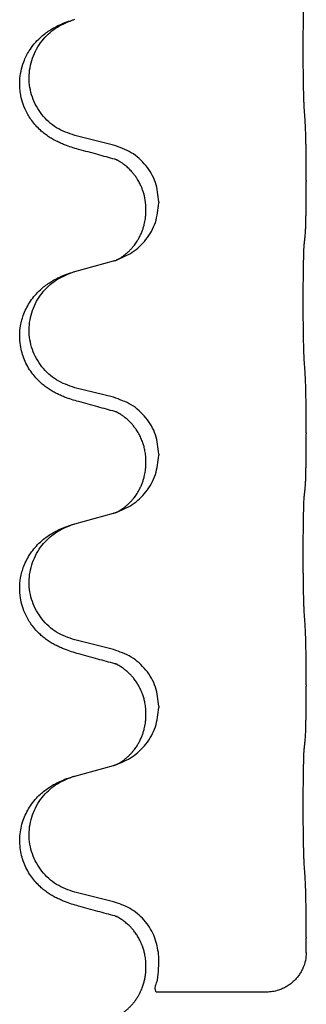
# Model space of a CAD drawing. Units: millimetres. Extents: x -82 to 736, y 0 to 598.
# Drawn here: x 688 to 690, y 413 to 419 of the extents above; entities that cross this region are included whole.
import ezdxf

# ---------------------------------------------------------------- set-up
doc = ezdxf.new("R2010")
doc.units = ezdxf.units.MM

# ---------------------------------------------------------------- blocks, each defined once
blk = doc.blocks.new('HL50W-Füsse', base_point=(26.872, -1428.015))
at = {"color": 7, "linetype": 'Continuous'}
for p, q in [((1068.082, 1026.46), (1067.597, 1026.581)), ((1070.509, 1026.015), (1070.509, 1026)), ((1068.653, 1025.746), (1068.653, 1025.731)), ((1068.492, 1025.636), (1068.492, 1025.651)), ((1067.597, 1024.868), (1068.082, 1025.001)), ((1068.082, 1023.285), (1067.597, 1023.406)), ((1070.509, 1022.84), (1070.509, 1022.825)), ((1068.653, 1022.571), (1068.653, 1022.556)), ((1068.492, 1022.461), (1068.492, 1022.476)), ((1067.597, 1021.693), (1068.082, 1021.826)), ((1068.082, 1020.11), (1067.597, 1020.231)), ((1070.509, 1019.665), (1070.509, 1019.65)), ((1068.653, 1019.396), (1068.653, 1019.381)), ((1068.492, 1019.286), (1068.492, 1019.301)), ((1067.597, 1018.518), (1068.082, 1018.651)), ((1068.082, 1016.935), (1067.597, 1017.056)), ((1070.509, 1016.49), (1070.509, 1016.475)), ((1068.654, 1016.222), (1068.649, 1016.298)), ((1068.492, 1016.111), (1068.492, 1016.126)), ((1070.008, 1015.798), (1068.622, 1015.798))]:
    blk.add_line(p, q, dxfattribs=at)
for points, knots in [([(1070.484, 1026.923), (1070.483, 1026.939), (1070.481, 1026.97), (1070.479, 1027.013), (1070.478, 1027.052), (1070.477, 1027.09), (1070.476, 1027.131), (1070.475, 1027.177), (1070.474, 1027.225), (1070.473, 1027.279), (1070.473, 1027.336), (1070.472, 1027.397), (1070.471, 1027.46), (1070.471, 1027.527), (1070.471, 1027.594), (1070.471, 1027.664), (1070.471, 1027.733), (1070.471, 1027.802), (1070.471, 1027.87), (1070.472, 1027.934), (1070.472, 1027.996), (1070.473, 1028.053), (1070.474, 1028.107), (1070.475, 1028.155), (1070.476, 1028.2), (1070.477, 1028.239), (1070.478, 1028.275), (1070.479, 1028.309), (1070.48, 1028.346), (1070.482, 1028.373), (1070.484, 1028.386)], [0, 0, 0, 0, 0.04696, 0.093921, 0.129102, 0.164282, 0.207507, 0.250732, 0.302132, 0.353532, 0.412557, 0.471581, 0.536854, 0.602126, 0.671358, 0.74059, 0.810439, 0.880287, 0.946749, 1.01321, 1.072958, 1.132706, 1.183942, 1.235178, 1.277063, 1.318948, 1.351564, 1.384181, 1.42351, 1.462836, 1.462836, 1.462836, 1.462836]), ([(1067.645, 1026.406), (1067.615, 1026.414), (1067.556, 1026.431), (1067.48, 1026.458), (1067.416, 1026.485), (1067.364, 1026.509), (1067.313, 1026.537), (1067.262, 1026.57), (1067.212, 1026.606), (1067.159, 1026.651), (1067.106, 1026.705), (1067.056, 1026.766), (1067.014, 1026.83), (1066.973, 1026.907), (1066.936, 1027.001), (1066.913, 1027.1), (1066.904, 1027.189), (1066.904, 1027.282), (1066.918, 1027.391), (1066.948, 1027.495), (1066.985, 1027.579), (1067.028, 1027.655), (1067.086, 1027.735), (1067.153, 1027.806), (1067.218, 1027.861), (1067.274, 1027.901), (1067.33, 1027.935), (1067.395, 1027.969), (1067.473, 1028.003), (1067.534, 1028.023), (1067.564, 1028.033)], [0, 0, 0, 0, 0.092881, 0.18576, 0.242386, 0.299016, 0.358155, 0.417293, 0.480659, 0.544042, 0.625343, 0.70664, 0.780691, 0.854782, 0.968461, 1.082126, 1.158979, 1.235845, 1.360519, 1.4852, 1.560808, 1.636389, 1.746307, 1.856256, 1.9283, 2.000298, 2.062549, 2.124798, 2.220824, 2.31685, 2.31685, 2.31685, 2.31685]), ([(1067.597, 1026.581), (1067.518, 1026.608), (1067.36, 1026.663), (1067.204, 1026.809), (1067.111, 1026.947), (1067.06, 1027.062), (1067.029, 1027.184), (1067.019, 1027.309), (1067.03, 1027.434), (1067.062, 1027.555), (1067.114, 1027.67), (1067.203, 1027.804), (1067.348, 1027.943), (1067.492, 1028.003), (1067.564, 1028.033)], [0, 0, 0, 0, 0.248632, 0.497261, 0.622122, 0.747056, 0.871985, 0.996845, 1.12175, 1.246727, 1.371737, 1.496668, 1.728964, 1.961261, 1.961261, 1.961261, 1.961261]), ([(1067.564, 1028.033), (1067.569, 1028.035), (1067.58, 1028.038), (1067.591, 1028.041), (1067.597, 1028.043)], [0, 0, 0, 0, 0.01712211, 0.03424421, 0.03424421, 0.03424421, 0.03424421]), ([(1070.509, 1026.015), (1070.509, 1026.059), (1070.509, 1026.146), (1070.508, 1026.258), (1070.507, 1026.352), (1070.506, 1026.418), (1070.505, 1026.474), (1070.503, 1026.547), (1070.501, 1026.646), (1070.497, 1026.73), (1070.495, 1026.772)], [0, 0, 0, 0, 0.1308119, 0.2616236, 0.3370117, 0.4123993, 0.4584946, 0.5045906, 0.630798, 0.7570013, 0.7570013, 0.7570013, 0.7570013]), ([(1068.653, 1025.746), (1068.645, 1025.828), (1068.628, 1025.993), (1068.501, 1026.21), (1068.316, 1026.379), (1068.16, 1026.433), (1068.082, 1026.46)], [0, 0, 0, 0, 0.2452438, 0.4904859, 0.7355554, 0.9806267, 0.9806267, 0.9806267, 0.9806267]), ([(1068.101, 1026.282), (1068.066, 1026.291), (1067.994, 1026.31), (1067.882, 1026.341), (1067.766, 1026.373), (1067.685, 1026.395), (1067.645, 1026.406)], [0, 0, 0, 0, 0.1110885, 0.222177, 0.3474266, 0.4726762, 0.4726762, 0.4726762, 0.4726762]), ([(1068.128, 1026.274), (1068.124, 1026.275), (1068.114, 1026.276), (1068.106, 1026.28), (1068.101, 1026.282)], [0, 0, 0, 0, 0.01420073, 0.02839473, 0.02839473, 0.02839473, 0.02839473]), ([(1068.492, 1025.651), (1068.491, 1025.689), (1068.487, 1025.765), (1068.465, 1025.853), (1068.443, 1025.915), (1068.428, 1025.949), (1068.414, 1025.978), (1068.401, 1026.003), (1068.386, 1026.029), (1068.367, 1026.058), (1068.343, 1026.091), (1068.312, 1026.128), (1068.275, 1026.166), (1068.244, 1026.193), (1068.223, 1026.21), (1068.211, 1026.219), (1068.195, 1026.231), (1068.174, 1026.244), (1068.151, 1026.258), (1068.13, 1026.269), (1068.114, 1026.277), (1068.105, 1026.28), (1068.101, 1026.282)], [0, 0, 0, 0, 0.1142898, 0.2285379, 0.2698638, 0.3111795, 0.338971, 0.3667623, 0.3972021, 0.427643, 0.4726319, 0.5176393, 0.573754, 0.62984, 0.6420771, 0.6543121, 0.67703, 0.6997566, 0.7286031, 0.7574347, 0.770648, 0.7838613, 0.7838613, 0.7838613, 0.7838613]), ([(1070.495, 1025.313), (1070.496, 1025.325), (1070.498, 1025.349), (1070.5, 1025.383), (1070.501, 1025.414), (1070.502, 1025.447), (1070.503, 1025.482), (1070.504, 1025.523), (1070.505, 1025.567), (1070.506, 1025.617), (1070.507, 1025.671), (1070.508, 1025.754), (1070.509, 1025.864), (1070.509, 1025.955), (1070.509, 1026)], [0, 0, 0, 0, 0.0360729, 0.0721484, 0.1017542, 0.1313587, 0.169349, 0.2073399, 0.2544004, 0.3014606, 0.3580798, 0.4146991, 0.5511899, 0.6876808, 0.6876808, 0.6876808, 0.6876808]), ([(1068.111, 1025.009), (1068.183, 1025.039), (1068.328, 1025.099), (1068.502, 1025.267), (1068.628, 1025.482), (1068.644, 1025.648), (1068.653, 1025.731)], [0, 0, 0, 0, 0.2327113, 0.4654194, 0.7135452, 0.9616776, 0.9616776, 0.9616776, 0.9616776]), ([(1068.111, 1025.009), (1068.114, 1025.011), (1068.12, 1025.014), (1068.135, 1025.021), (1068.155, 1025.031), (1068.177, 1025.045), (1068.198, 1025.059), (1068.214, 1025.07), (1068.226, 1025.08), (1068.244, 1025.093), (1068.268, 1025.115), (1068.297, 1025.143), (1068.323, 1025.172), (1068.345, 1025.199), (1068.364, 1025.225), (1068.379, 1025.247), (1068.391, 1025.268), (1068.407, 1025.295), (1068.425, 1025.331), (1068.444, 1025.375), (1068.459, 1025.418), (1068.471, 1025.459), (1068.479, 1025.497), (1068.486, 1025.539), (1068.491, 1025.585), (1068.492, 1025.619), (1068.492, 1025.636)], [0, 0, 0, 0, 0.0101139, 0.0202278, 0.049012, 0.0778124, 0.1004879, 0.123155, 0.1353486, 0.1475438, 0.1901887, 0.2328436, 0.2697076, 0.3065673, 0.3364091, 0.3662465, 0.3874257, 0.4086075, 0.4585656, 0.5085349, 0.5525752, 0.5966091, 0.6341541, 0.6716964, 0.7225937, 0.773483, 0.773483, 0.773483, 0.773483]), ([(1070.484, 1025.211), (1070.484, 1025.219), (1070.486, 1025.237), (1070.489, 1025.262), (1070.492, 1025.288), (1070.494, 1025.305), (1070.495, 1025.313)], [0, 0, 0, 0, 0.0262292, 0.0524584, 0.0776433, 0.1028283, 0.1028283, 0.1028283, 0.1028283]), ([(1070.484, 1023.748), (1070.483, 1023.764), (1070.481, 1023.795), (1070.479, 1023.838), (1070.478, 1023.877), (1070.477, 1023.915), (1070.476, 1023.956), (1070.475, 1024.002), (1070.474, 1024.05), (1070.473, 1024.104), (1070.473, 1024.161), (1070.472, 1024.222), (1070.471, 1024.285), (1070.471, 1024.352), (1070.471, 1024.419), (1070.471, 1024.489), (1070.471, 1024.558), (1070.471, 1024.627), (1070.471, 1024.695), (1070.472, 1024.759), (1070.472, 1024.821), (1070.473, 1024.878), (1070.474, 1024.932), (1070.475, 1024.98), (1070.476, 1025.025), (1070.477, 1025.064), (1070.478, 1025.1), (1070.479, 1025.134), (1070.48, 1025.171), (1070.482, 1025.198), (1070.484, 1025.211)], [0, 0, 0, 0, 0.04696, 0.093921, 0.129102, 0.164282, 0.207507, 0.250732, 0.302132, 0.353532, 0.412557, 0.471581, 0.536854, 0.602126, 0.671358, 0.74059, 0.810439, 0.880287, 0.946749, 1.01321, 1.072958, 1.132706, 1.183942, 1.235178, 1.277063, 1.318948, 1.351564, 1.384181, 1.42351, 1.462836, 1.462836, 1.462836, 1.462836]), ([(1068.082, 1025.001), (1068.086, 1025.002), (1068.093, 1025.004), (1068.101, 1025.006), (1068.104, 1025.007)], [0, 0, 0, 0, 0.01154999, 0.02309998, 0.02309998, 0.02309998, 0.02309998]), ([(1068.104, 1025.007), (1068.105, 1025.008), (1068.107, 1025.009), (1068.11, 1025.009), (1068.111, 1025.009)], [0, 0, 0, 0, 0.003351942, 0.006703932, 0.006703932, 0.006703932, 0.006703932]), ([(1067.645, 1023.231), (1067.615, 1023.239), (1067.556, 1023.256), (1067.48, 1023.283), (1067.416, 1023.31), (1067.364, 1023.334), (1067.313, 1023.362), (1067.262, 1023.395), (1067.212, 1023.431), (1067.159, 1023.476), (1067.106, 1023.53), (1067.052, 1023.597), (1067.003, 1023.672), (1066.962, 1023.757), (1066.931, 1023.846), (1066.909, 1023.948), (1066.901, 1024.062), (1066.911, 1024.171), (1066.931, 1024.262), (1066.956, 1024.339), (1066.992, 1024.418), (1067.039, 1024.497), (1067.096, 1024.572), (1067.157, 1024.634), (1067.218, 1024.686), (1067.274, 1024.726), (1067.33, 1024.76), (1067.395, 1024.794), (1067.473, 1024.828), (1067.534, 1024.848), (1067.564, 1024.858)], [0, 0, 0, 0, 0.092881, 0.18576, 0.242387, 0.299016, 0.358155, 0.417293, 0.480662, 0.544042, 0.625326, 0.706641, 0.80099, 0.895336, 0.988721, 1.082165, 1.206914, 1.331618, 1.408451, 1.48524, 1.57578, 1.666363, 1.761353, 1.856316, 1.928348, 2.000358, 2.062611, 2.124858, 2.220883, 2.31691, 2.31691, 2.31691, 2.31691]), ([(1067.597, 1023.406), (1067.518, 1023.433), (1067.36, 1023.488), (1067.204, 1023.634), (1067.111, 1023.772), (1067.06, 1023.887), (1067.029, 1024.009), (1067.019, 1024.134), (1067.03, 1024.259), (1067.062, 1024.38), (1067.114, 1024.495), (1067.203, 1024.629), (1067.348, 1024.768), (1067.492, 1024.828), (1067.564, 1024.858)], [0, 0, 0, 0, 0.248632, 0.497261, 0.622122, 0.747056, 0.871985, 0.996845, 1.12175, 1.246727, 1.371737, 1.496668, 1.728963, 1.96126, 1.96126, 1.96126, 1.96126]), ([(1067.564, 1024.858), (1067.569, 1024.86), (1067.58, 1024.863), (1067.591, 1024.866), (1067.597, 1024.868)], [0, 0, 0, 0, 0.01712207, 0.03424414, 0.03424414, 0.03424414, 0.03424414]), ([(1070.509, 1022.84), (1070.509, 1022.884), (1070.509, 1022.971), (1070.508, 1023.076), (1070.507, 1023.156), (1070.506, 1023.214), (1070.505, 1023.277), (1070.504, 1023.364), (1070.501, 1023.471), (1070.497, 1023.555), (1070.495, 1023.597)], [0, 0, 0, 0, 0.1308117, 0.2616236, 0.3155313, 0.3694388, 0.437014, 0.5045906, 0.630798, 0.7570013, 0.7570013, 0.7570013, 0.7570013]), ([(1068.653, 1022.571), (1068.645, 1022.653), (1068.628, 1022.818), (1068.501, 1023.035), (1068.316, 1023.204), (1068.16, 1023.258), (1068.082, 1023.285)], [0, 0, 0, 0, 0.2452438, 0.4904859, 0.7355554, 0.9806267, 0.9806267, 0.9806267, 0.9806267]), ([(1068.101, 1023.107), (1068.066, 1023.116), (1067.994, 1023.135), (1067.882, 1023.166), (1067.766, 1023.198), (1067.685, 1023.22), (1067.645, 1023.231)], [0, 0, 0, 0, 0.1110885, 0.222177, 0.3474266, 0.4726762, 0.4726762, 0.4726762, 0.4726762]), ([(1068.128, 1023.099), (1068.124, 1023.1), (1068.114, 1023.101), (1068.106, 1023.105), (1068.101, 1023.107)], [0, 0, 0, 0, 0.01420073, 0.02839473, 0.02839473, 0.02839473, 0.02839473]), ([(1068.492, 1022.476), (1068.492, 1022.499), (1068.491, 1022.545), (1068.481, 1022.608), (1068.468, 1022.664), (1068.452, 1022.717), (1068.43, 1022.772), (1068.407, 1022.818), (1068.386, 1022.854), (1068.367, 1022.883), (1068.343, 1022.916), (1068.312, 1022.953), (1068.275, 1022.991), (1068.244, 1023.018), (1068.223, 1023.035), (1068.211, 1023.044), (1068.195, 1023.056), (1068.174, 1023.069), (1068.151, 1023.083), (1068.13, 1023.094), (1068.114, 1023.102), (1068.105, 1023.105), (1068.101, 1023.107)], [0, 0, 0, 0, 0.06887, 0.1377619, 0.1902451, 0.2427411, 0.3048299, 0.3669006, 0.3973441, 0.4277816, 0.4727691, 0.5177778, 0.5738927, 0.6299785, 0.6422156, 0.6544506, 0.6771685, 0.6998951, 0.7287416, 0.7575732, 0.7707865, 0.7839998, 0.7839998, 0.7839998, 0.7839998]), ([(1070.495, 1022.138), (1070.496, 1022.15), (1070.498, 1022.174), (1070.5, 1022.208), (1070.501, 1022.239), (1070.502, 1022.272), (1070.503, 1022.307), (1070.504, 1022.348), (1070.505, 1022.392), (1070.506, 1022.442), (1070.507, 1022.496), (1070.508, 1022.579), (1070.509, 1022.689), (1070.509, 1022.78), (1070.509, 1022.825)], [0, 0, 0, 0, 0.0360729, 0.0721484, 0.1017542, 0.1313587, 0.169349, 0.2073399, 0.2544004, 0.3014606, 0.3580798, 0.4146991, 0.5511899, 0.6876808, 0.6876808, 0.6876808, 0.6876808]), ([(1068.111, 1021.834), (1068.183, 1021.864), (1068.328, 1021.924), (1068.502, 1022.092), (1068.628, 1022.307), (1068.644, 1022.473), (1068.653, 1022.556)], [0, 0, 0, 0, 0.2327113, 0.4654194, 0.7135452, 0.9616776, 0.9616776, 0.9616776, 0.9616776]), ([(1068.111, 1021.834), (1068.114, 1021.836), (1068.12, 1021.839), (1068.135, 1021.846), (1068.155, 1021.856), (1068.177, 1021.87), (1068.198, 1021.884), (1068.214, 1021.895), (1068.226, 1021.905), (1068.244, 1021.918), (1068.268, 1021.94), (1068.297, 1021.968), (1068.323, 1021.997), (1068.345, 1022.024), (1068.364, 1022.05), (1068.379, 1022.072), (1068.391, 1022.093), (1068.407, 1022.12), (1068.425, 1022.156), (1068.444, 1022.2), (1068.459, 1022.243), (1068.471, 1022.284), (1068.479, 1022.322), (1068.486, 1022.364), (1068.491, 1022.41), (1068.492, 1022.444), (1068.492, 1022.461)], [0, 0, 0, 0, 0.0101139, 0.0202278, 0.049012, 0.0778124, 0.1004879, 0.123155, 0.1353486, 0.1475438, 0.1901887, 0.2328436, 0.2697076, 0.3065673, 0.3364091, 0.3662465, 0.3874257, 0.4086075, 0.4585656, 0.5085349, 0.5525752, 0.5966091, 0.6341541, 0.6716964, 0.7225937, 0.773483, 0.773483, 0.773483, 0.773483]), ([(1070.484, 1022.036), (1070.484, 1022.044), (1070.486, 1022.062), (1070.489, 1022.087), (1070.492, 1022.113), (1070.494, 1022.13), (1070.495, 1022.138)], [0, 0, 0, 0, 0.0262292, 0.0524584, 0.0776433, 0.1028283, 0.1028283, 0.1028283, 0.1028283]), ([(1070.484, 1020.573), (1070.483, 1020.589), (1070.481, 1020.62), (1070.479, 1020.663), (1070.478, 1020.702), (1070.477, 1020.74), (1070.476, 1020.781), (1070.475, 1020.827), (1070.474, 1020.875), (1070.473, 1020.929), (1070.473, 1020.986), (1070.472, 1021.047), (1070.471, 1021.11), (1070.471, 1021.177), (1070.471, 1021.244), (1070.471, 1021.314), (1070.471, 1021.383), (1070.471, 1021.452), (1070.471, 1021.52), (1070.472, 1021.584), (1070.472, 1021.646), (1070.473, 1021.703), (1070.474, 1021.757), (1070.475, 1021.805), (1070.476, 1021.85), (1070.477, 1021.889), (1070.478, 1021.925), (1070.479, 1021.959), (1070.48, 1021.996), (1070.482, 1022.023), (1070.484, 1022.036)], [0, 0, 0, 0, 0.04696, 0.093921, 0.129102, 0.164282, 0.207507, 0.250732, 0.302132, 0.353532, 0.412557, 0.471581, 0.536854, 0.602126, 0.671358, 0.74059, 0.810439, 0.880287, 0.946749, 1.01321, 1.072958, 1.132706, 1.183942, 1.235178, 1.277063, 1.318948, 1.351564, 1.384181, 1.42351, 1.462836, 1.462836, 1.462836, 1.462836]), ([(1068.082, 1021.826), (1068.086, 1021.827), (1068.093, 1021.829), (1068.101, 1021.831), (1068.104, 1021.832)], [0, 0, 0, 0, 0.01154999, 0.02309998, 0.02309998, 0.02309998, 0.02309998]), ([(1068.104, 1021.832), (1068.105, 1021.833), (1068.107, 1021.834), (1068.11, 1021.834), (1068.111, 1021.834)], [0, 0, 0, 0, 0.003351942, 0.006703932, 0.006703932, 0.006703932, 0.006703932]), ([(1067.645, 1020.056), (1067.615, 1020.064), (1067.556, 1020.081), (1067.48, 1020.108), (1067.416, 1020.135), (1067.364, 1020.159), (1067.313, 1020.187), (1067.262, 1020.22), (1067.212, 1020.256), (1067.159, 1020.301), (1067.106, 1020.355), (1067.056, 1020.416), (1067.014, 1020.48), (1066.973, 1020.557), (1066.936, 1020.651), (1066.91, 1020.766), (1066.901, 1020.887), (1066.911, 1020.996), (1066.931, 1021.087), (1066.956, 1021.164), (1066.992, 1021.243), (1067.039, 1021.322), (1067.096, 1021.397), (1067.157, 1021.459), (1067.218, 1021.511), (1067.274, 1021.551), (1067.33, 1021.585), (1067.395, 1021.619), (1067.473, 1021.653), (1067.534, 1021.673), (1067.564, 1021.683)], [0, 0, 0, 0, 0.092881, 0.18576, 0.242386, 0.299016, 0.358155, 0.417293, 0.480659, 0.544042, 0.625341, 0.70664, 0.7807, 0.854782, 0.968392, 1.082132, 1.206918, 1.331588, 1.408417, 1.485209, 1.57575, 1.666333, 1.761323, 1.856286, 1.928318, 2.000327, 2.062581, 2.124828, 2.220853, 2.31688, 2.31688, 2.31688, 2.31688]), ([(1067.597, 1020.231), (1067.518, 1020.258), (1067.36, 1020.313), (1067.204, 1020.459), (1067.111, 1020.597), (1067.06, 1020.712), (1067.029, 1020.834), (1067.019, 1020.959), (1067.03, 1021.084), (1067.062, 1021.205), (1067.114, 1021.32), (1067.203, 1021.454), (1067.348, 1021.593), (1067.492, 1021.653), (1067.564, 1021.683)], [0, 0, 0, 0, 0.248632, 0.497261, 0.622122, 0.747056, 0.871985, 0.996845, 1.12175, 1.246727, 1.371737, 1.496668, 1.728963, 1.96126, 1.96126, 1.96126, 1.96126]), ([(1067.564, 1021.683), (1067.569, 1021.685), (1067.58, 1021.688), (1067.591, 1021.691), (1067.597, 1021.693)], [0, 0, 0, 0, 0.01712207, 0.03424414, 0.03424414, 0.03424414, 0.03424414]), ([(1070.509, 1019.665), (1070.509, 1019.709), (1070.509, 1019.796), (1070.508, 1019.904), (1070.507, 1019.988), (1070.506, 1020.049), (1070.505, 1020.11), (1070.504, 1020.192), (1070.501, 1020.296), (1070.497, 1020.38), (1070.495, 1020.422)], [0, 0, 0, 0, 0.1308118, 0.2616236, 0.3229059, 0.384188, 0.4443891, 0.5045906, 0.6307946, 0.7570001, 0.7570001, 0.7570001, 0.7570001]), ([(1068.101, 1019.932), (1068.066, 1019.941), (1067.994, 1019.96), (1067.882, 1019.991), (1067.766, 1020.023), (1067.685, 1020.045), (1067.645, 1020.056)], [0, 0, 0, 0, 0.1110885, 0.222177, 0.3474266, 0.4726762, 0.4726762, 0.4726762, 0.4726762]), ([(1068.653, 1019.396), (1068.645, 1019.478), (1068.628, 1019.643), (1068.501, 1019.86), (1068.316, 1020.029), (1068.16, 1020.083), (1068.082, 1020.11)], [0, 0, 0, 0, 0.2452438, 0.4904859, 0.7355554, 0.9806267, 0.9806267, 0.9806267, 0.9806267]), ([(1068.128, 1019.924), (1068.124, 1019.925), (1068.114, 1019.926), (1068.106, 1019.93), (1068.101, 1019.932)], [0, 0, 0, 0, 0.01420073, 0.02839473, 0.02839473, 0.02839473, 0.02839473]), ([(1068.492, 1019.301), (1068.492, 1019.324), (1068.491, 1019.37), (1068.481, 1019.433), (1068.468, 1019.489), (1068.452, 1019.542), (1068.43, 1019.597), (1068.403, 1019.651), (1068.373, 1019.7), (1068.343, 1019.741), (1068.312, 1019.778), (1068.284, 1019.807), (1068.257, 1019.832), (1068.238, 1019.848), (1068.223, 1019.86), (1068.211, 1019.869), (1068.195, 1019.881), (1068.174, 1019.894), (1068.151, 1019.908), (1068.13, 1019.919), (1068.114, 1019.927), (1068.105, 1019.93), (1068.101, 1019.932)], [0, 0, 0, 0, 0.0688699, 0.1377619, 0.1902469, 0.242741, 0.3048197, 0.3669011, 0.4219297, 0.4769478, 0.5214079, 0.5658594, 0.5979236, 0.6299818, 0.6422184, 0.6544539, 0.6771721, 0.6998984, 0.7287448, 0.7575765, 0.7707898, 0.7840031, 0.7840031, 0.7840031, 0.7840031]), ([(1070.495, 1018.963), (1070.496, 1018.975), (1070.498, 1018.999), (1070.5, 1019.033), (1070.501, 1019.064), (1070.502, 1019.097), (1070.503, 1019.132), (1070.504, 1019.173), (1070.505, 1019.217), (1070.506, 1019.267), (1070.507, 1019.321), (1070.508, 1019.404), (1070.509, 1019.514), (1070.509, 1019.605), (1070.509, 1019.65)], [0, 0, 0, 0, 0.0360729, 0.0721484, 0.1017542, 0.1313587, 0.169349, 0.2073399, 0.2544004, 0.3014606, 0.3580798, 0.4146991, 0.5511899, 0.6876808, 0.6876808, 0.6876808, 0.6876808]), ([(1068.111, 1018.659), (1068.183, 1018.689), (1068.328, 1018.749), (1068.502, 1018.917), (1068.628, 1019.132), (1068.644, 1019.298), (1068.653, 1019.381)], [0, 0, 0, 0, 0.2327113, 0.4654194, 0.7135452, 0.9616776, 0.9616776, 0.9616776, 0.9616776]), ([(1068.111, 1018.659), (1068.114, 1018.661), (1068.12, 1018.664), (1068.135, 1018.671), (1068.155, 1018.681), (1068.177, 1018.695), (1068.198, 1018.709), (1068.214, 1018.72), (1068.226, 1018.73), (1068.244, 1018.743), (1068.268, 1018.765), (1068.297, 1018.793), (1068.323, 1018.822), (1068.345, 1018.849), (1068.364, 1018.875), (1068.379, 1018.897), (1068.391, 1018.918), (1068.407, 1018.945), (1068.425, 1018.981), (1068.444, 1019.025), (1068.459, 1019.068), (1068.471, 1019.109), (1068.479, 1019.147), (1068.486, 1019.189), (1068.491, 1019.235), (1068.492, 1019.269), (1068.492, 1019.286)], [0, 0, 0, 0, 0.0101139, 0.0202278, 0.049012, 0.0778124, 0.1004879, 0.123155, 0.1353486, 0.1475438, 0.1901887, 0.2328436, 0.2697076, 0.3065673, 0.3364091, 0.3662465, 0.3874257, 0.4086075, 0.4585656, 0.5085349, 0.5525752, 0.5966091, 0.6341541, 0.6716964, 0.7225937, 0.773483, 0.773483, 0.773483, 0.773483]), ([(1070.484, 1018.861), (1070.484, 1018.869), (1070.486, 1018.887), (1070.489, 1018.912), (1070.492, 1018.938), (1070.494, 1018.955), (1070.495, 1018.963)], [0, 0, 0, 0, 0.0262292, 0.0524584, 0.0776433, 0.1028283, 0.1028283, 0.1028283, 0.1028283]), ([(1070.484, 1017.398), (1070.483, 1017.414), (1070.481, 1017.445), (1070.479, 1017.488), (1070.478, 1017.527), (1070.477, 1017.565), (1070.476, 1017.606), (1070.475, 1017.652), (1070.474, 1017.7), (1070.473, 1017.754), (1070.473, 1017.811), (1070.472, 1017.872), (1070.471, 1017.935), (1070.471, 1018.002), (1070.471, 1018.069), (1070.471, 1018.139), (1070.471, 1018.208), (1070.471, 1018.277), (1070.471, 1018.345), (1070.472, 1018.409), (1070.472, 1018.471), (1070.473, 1018.528), (1070.474, 1018.582), (1070.475, 1018.63), (1070.476, 1018.675), (1070.477, 1018.714), (1070.478, 1018.75), (1070.479, 1018.784), (1070.48, 1018.821), (1070.482, 1018.848), (1070.484, 1018.861)], [0, 0, 0, 0, 0.04696, 0.093921, 0.129102, 0.164282, 0.207507, 0.250732, 0.302132, 0.353532, 0.412557, 0.471581, 0.536854, 0.602126, 0.671358, 0.74059, 0.810439, 0.880287, 0.946749, 1.01321, 1.072958, 1.132706, 1.183942, 1.235178, 1.277063, 1.318948, 1.351564, 1.384181, 1.42351, 1.462836, 1.462836, 1.462836, 1.462836]), ([(1068.082, 1018.651), (1068.086, 1018.652), (1068.093, 1018.654), (1068.101, 1018.656), (1068.104, 1018.657)], [0, 0, 0, 0, 0.01154999, 0.02309998, 0.02309998, 0.02309998, 0.02309998]), ([(1068.104, 1018.657), (1068.105, 1018.658), (1068.107, 1018.659), (1068.11, 1018.659), (1068.111, 1018.659)], [0, 0, 0, 0, 0.003351942, 0.006703932, 0.006703932, 0.006703932, 0.006703932]), ([(1067.645, 1016.881), (1067.615, 1016.889), (1067.556, 1016.906), (1067.48, 1016.933), (1067.416, 1016.96), (1067.364, 1016.984), (1067.313, 1017.012), (1067.262, 1017.045), (1067.212, 1017.081), (1067.159, 1017.126), (1067.106, 1017.18), (1067.052, 1017.247), (1067.003, 1017.322), (1066.962, 1017.407), (1066.931, 1017.496), (1066.911, 1017.59), (1066.903, 1017.688), (1066.907, 1017.789), (1066.924, 1017.889), (1066.953, 1017.982), (1066.992, 1018.068), (1067.039, 1018.147), (1067.096, 1018.222), (1067.157, 1018.284), (1067.218, 1018.336), (1067.274, 1018.376), (1067.33, 1018.41), (1067.395, 1018.444), (1067.473, 1018.478), (1067.534, 1018.498), (1067.564, 1018.508)], [0, 0, 0, 0, 0.092881, 0.18576, 0.242387, 0.299016, 0.358155, 0.417293, 0.480662, 0.544042, 0.625326, 0.706641, 0.800984, 0.895337, 0.988747, 1.082163, 1.182761, 1.283376, 1.384344, 1.485291, 1.575856, 1.666416, 1.7614, 1.856368, 1.928401, 2.00041, 2.062663, 2.12491, 2.220935, 2.316962, 2.316962, 2.316962, 2.316962]), ([(1067.597, 1017.056), (1067.518, 1017.083), (1067.36, 1017.138), (1067.204, 1017.284), (1067.111, 1017.422), (1067.06, 1017.537), (1067.029, 1017.659), (1067.019, 1017.784), (1067.03, 1017.909), (1067.062, 1018.03), (1067.114, 1018.145), (1067.203, 1018.279), (1067.348, 1018.418), (1067.492, 1018.478), (1067.564, 1018.508)], [0, 0, 0, 0, 0.248632, 0.497261, 0.622122, 0.747056, 0.871985, 0.996845, 1.12175, 1.246727, 1.371737, 1.496668, 1.728963, 1.96126, 1.96126, 1.96126, 1.96126]), ([(1067.564, 1018.508), (1067.569, 1018.51), (1067.58, 1018.513), (1067.591, 1018.516), (1067.597, 1018.518)], [0, 0, 0, 0, 0.01712207, 0.03424414, 0.03424414, 0.03424414, 0.03424414]), ([(1070.509, 1016.49), (1070.509, 1016.534), (1070.509, 1016.621), (1070.508, 1016.726), (1070.507, 1016.806), (1070.506, 1016.864), (1070.505, 1016.927), (1070.504, 1017.014), (1070.501, 1017.121), (1070.497, 1017.205), (1070.495, 1017.247)], [0, 0, 0, 0, 0.1308119, 0.2616236, 0.3155313, 0.3694388, 0.4370141, 0.5045906, 0.630798, 0.7570013, 0.7570013, 0.7570013, 0.7570013]), ([(1068.649, 1016.298), (1068.634, 1016.372), (1068.603, 1016.522), (1068.474, 1016.713), (1068.298, 1016.862), (1068.154, 1016.911), (1068.082, 1016.935)], [0, 0, 0, 0, 0.226316, 0.4526353, 0.6787371, 0.9048449, 0.9048449, 0.9048449, 0.9048449]), ([(1068.101, 1016.757), (1068.066, 1016.766), (1067.994, 1016.785), (1067.882, 1016.816), (1067.766, 1016.848), (1067.685, 1016.87), (1067.645, 1016.881)], [0, 0, 0, 0, 0.1110885, 0.222177, 0.3474266, 0.4726762, 0.4726762, 0.4726762, 0.4726762]), ([(1068.128, 1016.749), (1068.124, 1016.75), (1068.114, 1016.751), (1068.106, 1016.755), (1068.101, 1016.757)], [0, 0, 0, 0, 0.01420073, 0.02839473, 0.02839473, 0.02839473, 0.02839473]), ([(1068.492, 1016.126), (1068.492, 1016.149), (1068.491, 1016.195), (1068.481, 1016.258), (1068.468, 1016.314), (1068.452, 1016.367), (1068.43, 1016.422), (1068.403, 1016.476), (1068.373, 1016.525), (1068.343, 1016.566), (1068.312, 1016.603), (1068.284, 1016.632), (1068.257, 1016.657), (1068.238, 1016.673), (1068.223, 1016.685), (1068.211, 1016.694), (1068.195, 1016.706), (1068.174, 1016.719), (1068.151, 1016.733), (1068.13, 1016.744), (1068.114, 1016.752), (1068.105, 1016.755), (1068.101, 1016.757)], [0, 0, 0, 0, 0.0688699, 0.1377619, 0.1902469, 0.242741, 0.3048197, 0.3669011, 0.4219297, 0.4769478, 0.5214079, 0.5658594, 0.5979236, 0.6299818, 0.6422184, 0.6544539, 0.6771721, 0.6998984, 0.7287448, 0.7575765, 0.7707898, 0.7840031, 0.7840031, 0.7840031, 0.7840031]), ([(1070.508, 1016.298), (1070.508, 1016.327), (1070.509, 1016.387), (1070.509, 1016.446), (1070.509, 1016.475)], [0, 0, 0, 0, 0.08873, 0.1774599, 0.1774599, 0.1774599, 0.1774599]), ([(1070.508, 1016.298), (1070.506, 1016.264), (1070.502, 1016.195), (1070.474, 1016.113), (1070.443, 1016.052), (1070.415, 1016.008), (1070.383, 1015.967), (1070.345, 1015.929), (1070.303, 1015.895), (1070.258, 1015.866), (1070.21, 1015.841), (1070.153, 1015.819), (1070.086, 1015.801), (1070.034, 1015.799), (1070.008, 1015.798)], [0, 0, 0, 0, 0.1023323, 0.2046644, 0.2563152, 0.3079779, 0.3605483, 0.4130961, 0.467742, 0.5224295, 0.5754118, 0.6283545, 0.7056079, 0.7828164, 0.7828164, 0.7828164, 0.7828164]), ([(1068.622, 1015.798), (1068.615, 1015.816), (1068.6, 1015.855), (1068.64, 1015.94), (1068.649, 1016.059), (1068.653, 1016.157), (1068.655, 1016.207)], [0, 0, 0, 0, 0.0573716, 0.11912, 0.2668373, 0.4151051, 0.4151051, 0.4151051, 0.4151051]), ([(1068.655, 1016.207), (1068.654, 1016.209), (1068.654, 1016.214), (1068.654, 1016.219), (1068.654, 1016.222)], [0, 0, 0, 0, 0.00742544, 0.01485088, 0.01485088, 0.01485088, 0.01485088]), ([(1068.104, 1015.482), (1068.109, 1015.484), (1068.117, 1015.487), (1068.13, 1015.494), (1068.145, 1015.501), (1068.16, 1015.51), (1068.174, 1015.518), (1068.187, 1015.527), (1068.199, 1015.535), (1068.209, 1015.542), (1068.218, 1015.549), (1068.225, 1015.554), (1068.231, 1015.559), (1068.245, 1015.57), (1068.267, 1015.589), (1068.297, 1015.619), (1068.326, 1015.651), (1068.353, 1015.685), (1068.379, 1015.722), (1068.4, 1015.758), (1068.418, 1015.791), (1068.432, 1015.821), (1068.444, 1015.85), (1068.453, 1015.876), (1068.462, 1015.901), (1068.468, 1015.925), (1068.474, 1015.948), (1068.479, 1015.971), (1068.483, 1015.994), (1068.486, 1016.013), (1068.488, 1016.029), (1068.489, 1016.041), (1068.49, 1016.052), (1068.491, 1016.064), (1068.492, 1016.074), (1068.492, 1016.085), (1068.492, 1016.095), (1068.492, 1016.103), (1068.492, 1016.108), (1068.492, 1016.11), (1068.492, 1016.111)], [0, 0, 0, 0, 0.0134514, 0.0269023, 0.0446874, 0.0624686, 0.0786463, 0.0948259, 0.1085029, 0.122179, 0.132409, 0.1426386, 0.1484452, 0.1542521, 0.1957516, 0.2372642, 0.2807966, 0.3243298, 0.369855, 0.4153764, 0.449332, 0.4832839, 0.5130079, 0.5427309, 0.567719, 0.5927061, 0.6160741, 0.6394425, 0.6628491, 0.6862544, 0.698056, 0.7098573, 0.7216637, 0.7334701, 0.7437306, 0.7539911, 0.7642536, 0.7745159, 0.7774651, 0.7804143, 0.7804143, 0.7804143, 0.7804143])]:
    blk.add_open_spline(points, degree=3, knots=knots, dxfattribs=at)
for points in [[(1070.495, 1026.772), (1070.493, 1026.797), (1070.489, 1026.848), (1070.485, 1026.898), (1070.484, 1026.923)], [(1070.495, 1023.597), (1070.493, 1023.622), (1070.489, 1023.673), (1070.485, 1023.723), (1070.484, 1023.748)], [(1070.495, 1020.422), (1070.493, 1020.447), (1070.489, 1020.498), (1070.485, 1020.548), (1070.484, 1020.573)], [(1070.495, 1017.247), (1070.493, 1017.272), (1070.489, 1017.323), (1070.485, 1017.373), (1070.484, 1017.398)]]:
    blk.add_open_spline(points, degree=3, dxfattribs=at)
blk = doc.blocks.new('HL50W_0_120_2')
at = {"xscale": 0.5, "yscale": 0.5, "zscale": 0.5}
blk.add_blockref('HL50W-Füsse', (168.0289, -809.2508), dxfattribs=at)

msp = doc.modelspace()

# ---------------------------------------------------------------- block references
msp.add_blockref('HL50W_0_120_2', (0, 0))

doc.saveas('drawing.dxf')
